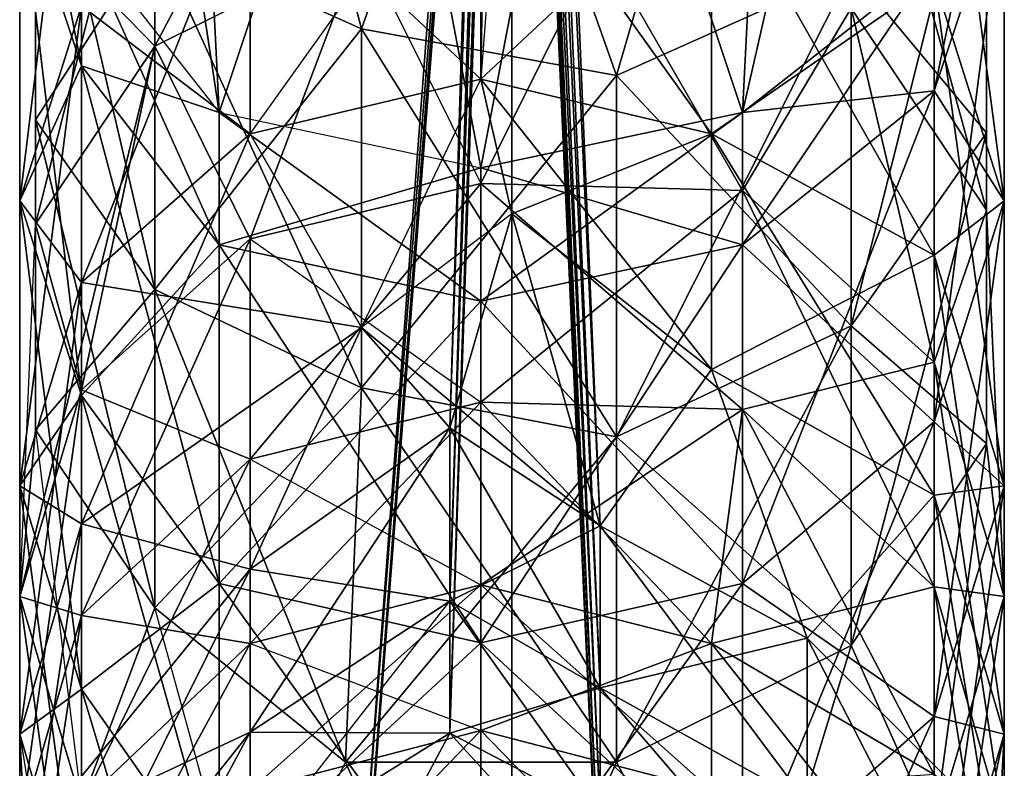
# Model space of a CAD drawing. Units: millimetres. Extents: x -509 to 223, y -3017 to -1422.
# Drawn here: x -472 to -440, y -2980 to -2956 of the extents above; entities that cross this region are included whole.
import ezdxf

# ---------------------------------------------------------------- set-up
doc = ezdxf.new("R2010")
doc.units = ezdxf.units.MM
doc.layers.add('ZOLTY', color=2, linetype='Continuous')

msp = doc.modelspace()

# ---------------------------------------------------------------- linework, layer by layer
at = {"layer": 'ZOLTY'}
for points in [[(-455.804, -2944.562, 63.919), (-456.804, -2957.741, 82.094), (-455.804, -2886.76, 86.264)], [(-455.804, -2886.76, 86.264), (-456.804, -2957.741, 82.094), (-455.804, -2895.88, 99.1)], [(-455.804, -2895.88, 99.1), (-456.804, -2957.741, 82.094), (-455.804, -2962.08, 95.32)], [(-455.804, -2903.796, 112.712), (-455.804, -2895.88, 99.1), (-455.804, -2962.08, 95.32)], [(-455.804, -2900.631, 278.81), (-455.804, -2907.817, 264.799), (-455.804, -2963.449, 287.381)], [(-455.804, -2955.527, 303.534), (-455.804, -2900.631, 278.81), (-455.804, -2963.449, 287.381)], [(-455.804, -2903.796, 112.712), (-455.804, -2962.08, 95.32), (-457.804, -2968.971, 111.94)], [(-455.804, -2903.796, 112.712), (-457.804, -2968.971, 111.94), (-455.804, -2910.443, 126.986)], [(-452.96, -2972.135, 113.304), (-455.804, -2903.796, 112.712), (-455.804, -2910.443, 126.986)], [(-455.804, -2962.08, 95.32), (-455.804, -2903.796, 112.712), (-452.96, -2972.135, 113.304)], [(-455.804, -2907.817, 264.799), (-455.804, -2913.701, 250.193), (-455.804, -2970.103, 270.664)], [(-455.804, -2963.449, 287.381), (-455.804, -2907.817, 264.799), (-455.804, -2970.103, 270.664)], [(-455.804, -2910.443, 126.986), (-457.804, -2968.971, 111.94), (-457.804, -2974.56, 129.041)], [(-455.804, -2910.443, 126.986), (-457.804, -2974.56, 129.041), (-455.804, -2915.766, 141.805)], [(-452.96, -2977.351, 129.708), (-455.804, -2910.443, 126.986), (-455.804, -2915.766, 141.805)], [(-452.96, -2972.135, 113.304), (-455.804, -2910.443, 126.986), (-452.96, -2977.351, 129.708)], [(-455.804, -2913.701, 250.193), (-455.804, -2918.233, 235.113), (-455.804, -2975.448, 253.485)], [(-455.804, -2970.103, 270.664), (-455.804, -2913.701, 250.193), (-455.804, -2975.448, 253.485)], [(-455.804, -2915.766, 141.805), (-457.804, -2974.56, 129.041), (-457.804, -2978.814, 146.523)], [(-455.804, -2915.766, 141.805), (-457.804, -2978.814, 146.523), (-455.804, -2919.721, 157.047)], [(-452.96, -2981.356, 146.449), (-455.804, -2915.766, 141.805), (-455.804, -2919.721, 157.047)], [(-452.96, -2977.351, 129.708), (-455.804, -2915.766, 141.805), (-452.96, -2981.356, 146.449)], [(-455.804, -2918.233, 235.113), (-455.804, -2921.377, 219.684), (-455.804, -2979.452, 235.944)], [(-455.804, -2975.448, 253.485), (-455.804, -2918.233, 235.113), (-455.804, -2979.452, 235.944)], [(-455.804, -2919.721, 157.047), (-457.804, -2978.814, 146.523), (-460.647, -2984.127, 163.438)], [(-455.804, -2919.721, 157.047), (-460.647, -2984.127, 163.438), (-455.804, -2922.274, 172.585)], [(-452.96, -2984.127, 163.438), (-455.804, -2919.721, 157.047), (-455.804, -2922.274, 172.585)], [(-452.96, -2981.356, 146.449), (-455.804, -2919.721, 157.047), (-452.96, -2984.127, 163.438)], [(-455.804, -2921.377, 219.684), (-455.804, -2923.105, 204.033), (-455.804, -2982.091, 218.147)], [(-455.804, -2979.452, 235.944), (-455.804, -2921.377, 219.684), (-455.804, -2982.091, 218.147)], [(-455.804, -2922.274, 172.585), (-460.647, -2984.127, 163.438), (-460.647, -2985.652, 180.583)], [(-455.804, -2922.274, 172.585), (-460.647, -2985.652, 180.583), (-455.804, -2923.406, 188.29)], [(-452.96, -2985.652, 180.583), (-455.804, -2922.274, 172.585), (-455.804, -2923.406, 188.29)], [(-452.96, -2984.127, 163.438), (-455.804, -2922.274, 172.585), (-452.96, -2985.652, 180.583)], [(-455.804, -2923.105, 204.033), (-460.647, -2985.92, 197.795), (-455.804, -2982.091, 218.147)], [(-455.804, -2923.406, 188.29), (-460.647, -2985.92, 197.795), (-455.804, -2923.105, 204.033)], [(-452.96, -2985.92, 197.795), (-455.804, -2923.406, 188.29), (-455.804, -2923.105, 204.033)], [(-452.96, -2985.92, 197.795), (-455.804, -2923.105, 204.033), (-455.804, -2982.091, 218.147)], [(-455.804, -2923.406, 188.29), (-460.647, -2985.652, 180.583), (-460.647, -2985.92, 197.795)], [(-452.96, -2985.652, 180.583), (-455.804, -2923.406, 188.29), (-452.96, -2985.92, 197.795)], [(-469.151, -2932.867, 7.053), (-469.664, -2953.17, 34.379), (-465.229, -2958.818, 29.967)], [(-469.151, -2932.867, 7.053), (-465.229, -2958.818, 29.967), (-466.165, -2940.177, 7.053)], [(-447.442, -2940.177, 7.053), (-448.379, -2958.818, 29.967), (-442.793, -2934.278, 7.053)], [(-448.379, -2958.818, 29.967), (-442.211, -2953.958, 33.764), (-442.793, -2934.278, 7.053)], [(-460.091, -2943.37, 7.053), (-466.165, -2940.177, 7.053), (-465.229, -2958.818, 29.967)], [(-448.379, -2958.818, 29.967), (-447.442, -2940.177, 7.053), (-453.516, -2943.37, 7.053)], [(-440.528, -2959.471, 337.62), (-440.528, -2941.556, 347.027), (-440.528, -2952.299, 332.656)], [(-440.528, -2959.471, 337.62), (-440.528, -2948.347, 352.501), (-440.528, -2941.556, 347.027)], [(-471.148, -2941.959, 347.352), (-471.148, -2959.045, 337.326), (-471.148, -2947.943, 352.176)], [(-471.148, -2959.045, 337.326), (-471.148, -2941.959, 347.352), (-471.148, -2952.724, 332.951)], [(-467.304, -2953.126, 356.354), (-464.229, -2942.376, 372.334), (-460.647, -2956.119, 358.766)], [(-460.647, -2956.119, 358.766), (-464.229, -2942.376, 372.334), (-456.804, -2945.291, 375.058)], [(-460.091, -2943.37, 7.053), (-465.229, -2958.818, 29.967), (-456.804, -2960.597, 28.577)], [(-460.091, -2943.37, 7.053), (-456.804, -2960.597, 28.577), (-453.516, -2943.37, 7.053)], [(-448.379, -2958.818, 29.967), (-453.516, -2943.37, 7.053), (-456.804, -2960.597, 28.577)], [(-452.443, -2957.623, 359.979), (-456.804, -2945.291, 375.058), (-448.379, -2943.641, 373.516)], [(-452.443, -2957.623, 359.979), (-448.379, -2943.641, 373.516), (-444.889, -2954.227, 357.242)], [(-467.304, -2956.674, 314.424), (-460.647, -2944.09, 326.975), (-460.647, -2953.362, 312.473)], [(-467.304, -2956.674, 314.424), (-467.304, -2947.25, 329.163), (-460.647, -2944.09, 326.975)], [(-442.211, -2944.568, 49.253), (-439.954, -2961.655, 59.315), (-439.954, -2951.343, 44.245)], [(-439.954, -2961.655, 59.315), (-442.211, -2944.568, 49.253), (-442.211, -2954.533, 63.816)], [(-469.664, -2945.372, 48.659), (-471.654, -2961.655, 59.315), (-471.654, -2951.343, 44.245)], [(-471.654, -2961.655, 59.315), (-469.664, -2945.372, 48.659), (-469.664, -2955.378, 63.282)], [(-460.647, -2956.119, 358.766), (-456.804, -2945.291, 375.058), (-452.443, -2957.623, 359.979)], [(-440.528, -2961.964, 317.54), (-444.889, -2946.088, 328.358), (-444.889, -2955.456, 313.706)], [(-440.528, -2961.964, 317.54), (-440.528, -2952.299, 332.656), (-444.889, -2946.088, 328.358)], [(-469.664, -2957.313, 39.831), (-471.654, -2947.319, 38.951), (-469.664, -2953.17, 34.379)], [(-471.654, -2951.343, 44.245), (-471.654, -2947.319, 38.951), (-469.664, -2957.313, 39.831)], [(-471.148, -2952.724, 332.951), (-467.304, -2947.25, 329.163), (-467.304, -2956.674, 314.424)], [(-471.148, -2962.41, 317.802), (-467.304, -2947.25, 329.163), (-467.304, -2956.674, 314.424)], [(-471.148, -2962.41, 317.802), (-471.148, -2952.724, 332.951), (-467.304, -2947.25, 329.163)], [(-467.304, -2956.674, 314.424), (-467.304, -2947.25, 329.163), (-460.647, -2953.362, 312.473)], [(-439.954, -2947.319, 38.951), (-442.211, -2958.117, 39.236), (-442.211, -2953.958, 33.764)], [(-439.954, -2947.319, 38.951), (-439.954, -2951.343, 44.245), (-442.211, -2958.117, 39.236)], [(-471.148, -2959.045, 337.326), (-471.148, -2947.943, 352.176), (-471.148, -2952.724, 332.951)], [(-467.304, -2953.126, 356.354), (-471.148, -2947.943, 352.176), (-471.148, -2959.045, 337.326)], [(-467.304, -2964.519, 341.114), (-471.148, -2947.943, 352.176), (-471.148, -2959.045, 337.326)], [(-467.304, -2964.519, 341.114), (-467.304, -2953.126, 356.354), (-471.148, -2947.943, 352.176)], [(-444.889, -2965.682, 341.919), (-440.528, -2948.347, 352.501), (-440.528, -2959.471, 337.62)], [(-444.889, -2965.682, 341.919), (-444.889, -2954.227, 357.242), (-440.528, -2948.347, 352.501)], [(-440.528, -2959.471, 337.62), (-440.528, -2948.347, 352.501), (-444.889, -2954.227, 357.242)], [(-440.528, -2952.299, 332.656), (-440.528, -2948.347, 352.501), (-440.528, -2959.471, 337.62)], [(-464.229, -2950.783, 66.185), (-464.229, -2959.496, 81.156), (-456.804, -2949.101, 67.248)], [(-456.804, -2949.101, 67.248), (-456.804, -2957.741, 82.094), (-464.229, -2959.496, 81.156)], [(-464.229, -2950.783, 66.185), (-456.804, -2957.741, 82.094), (-456.804, -2949.101, 67.248)], [(-449.379, -2950.783, 66.185), (-456.804, -2957.741, 82.094), (-456.804, -2949.101, 67.248)], [(-456.804, -2949.101, 67.248), (-449.379, -2959.496, 81.156), (-449.379, -2950.783, 66.185)], [(-456.804, -2949.101, 67.248), (-456.804, -2957.741, 82.094), (-449.379, -2959.496, 81.156)], [(-469.664, -2955.378, 63.282), (-469.664, -2964.29, 78.596), (-464.229, -2950.783, 66.185)], [(-469.664, -2964.29, 78.596), (-464.229, -2959.496, 81.156), (-464.229, -2950.783, 66.185)], [(-469.664, -2955.378, 63.282), (-464.229, -2959.496, 81.156), (-464.229, -2950.783, 66.185)], [(-464.229, -2950.783, 66.185), (-464.229, -2959.496, 81.156), (-456.804, -2957.741, 82.094)], [(-449.379, -2950.783, 66.185), (-449.379, -2959.496, 81.156), (-456.804, -2957.741, 82.094)], [(-442.211, -2954.533, 63.816), (-449.379, -2959.496, 81.156), (-449.379, -2950.783, 66.185)], [(-449.379, -2950.783, 66.185), (-442.211, -2963.408, 79.067), (-442.211, -2954.533, 63.816)], [(-449.379, -2950.783, 66.185), (-449.379, -2959.496, 81.156), (-442.211, -2963.408, 79.067)], [(-471.654, -2961.655, 59.315), (-471.654, -2951.343, 44.245), (-469.664, -2967.932, 55.349)], [(-471.654, -2951.343, 44.245), (-469.664, -2957.313, 39.831), (-469.664, -2967.932, 55.349)], [(-469.664, -2957.313, 39.831), (-471.654, -2961.655, 59.315), (-471.654, -2951.343, 44.245)], [(-469.664, -2953.17, 34.379), (-469.664, -2957.313, 39.831), (-471.654, -2951.343, 44.245)], [(-469.664, -2955.378, 63.282), (-471.654, -2951.343, 44.245), (-471.654, -2961.655, 59.315)], [(-442.211, -2958.117, 39.236), (-439.954, -2961.655, 59.315), (-439.954, -2951.343, 44.245)], [(-442.211, -2953.958, 33.764), (-442.211, -2958.117, 39.236), (-439.954, -2951.343, 44.245)], [(-442.211, -2954.533, 63.816), (-439.954, -2951.343, 44.245), (-439.954, -2961.655, 59.315)], [(-439.954, -2951.343, 44.245), (-442.211, -2968.777, 54.814), (-442.211, -2958.117, 39.236)], [(-442.211, -2968.777, 54.814), (-439.954, -2951.343, 44.245), (-439.954, -2961.655, 59.315)], [(-444.889, -2955.456, 313.706), (-440.528, -2952.299, 332.656), (-440.528, -2961.964, 317.54)], [(-440.528, -2969.479, 321.967), (-440.528, -2952.299, 332.656), (-440.528, -2961.964, 317.54)], [(-440.528, -2969.479, 321.967), (-440.528, -2959.471, 337.62), (-440.528, -2952.299, 332.656)], [(-440.528, -2961.964, 317.54), (-440.528, -2952.299, 332.656), (-440.528, -2959.471, 337.62)], [(-471.148, -2962.41, 317.802), (-471.148, -2952.724, 332.951), (-467.304, -2956.674, 314.424)], [(-471.148, -2962.41, 317.802), (-471.148, -2952.724, 332.951), (-471.148, -2959.045, 337.326)], [(-471.148, -2952.724, 332.951), (-471.148, -2969.033, 321.704), (-471.148, -2959.045, 337.326)], [(-471.148, -2969.033, 321.704), (-471.148, -2952.724, 332.951), (-471.148, -2962.41, 317.802)], [(-467.304, -2964.519, 341.114), (-467.304, -2953.126, 356.354), (-471.148, -2959.045, 337.326)], [(-465.229, -2958.818, 29.967), (-465.229, -2963.077, 35.57), (-469.664, -2953.17, 34.379)], [(-465.229, -2963.077, 35.57), (-469.664, -2957.313, 39.831), (-469.664, -2953.17, 34.379)], [(-465.229, -2958.818, 29.967), (-469.664, -2957.313, 39.831), (-469.664, -2953.17, 34.379)], [(-467.304, -2964.519, 341.114), (-467.304, -2953.126, 356.354), (-460.647, -2956.119, 358.766)], [(-460.647, -2967.68, 343.301), (-467.304, -2953.126, 356.354), (-467.304, -2964.519, 341.114)], [(-460.647, -2967.68, 343.301), (-460.647, -2956.119, 358.766), (-467.304, -2953.126, 356.354)], [(-467.304, -2956.674, 314.424), (-460.647, -2953.362, 312.473), (-464.229, -2962.882, 297.99)], [(-464.229, -2962.882, 297.99), (-460.647, -2953.362, 312.473), (-456.804, -2961.098, 297.108)], [(-456.804, -2961.098, 297.108), (-452.96, -2953.362, 312.473), (-460.647, -2953.362, 312.473)], [(-448.379, -2961.329, 297.222), (-452.96, -2953.362, 312.473), (-456.804, -2961.098, 297.108)], [(-448.379, -2961.329, 297.222), (-444.889, -2955.456, 313.706), (-452.96, -2953.362, 312.473)], [(-448.379, -2958.818, 29.967), (-442.211, -2958.117, 39.236), (-442.211, -2953.958, 33.764)], [(-442.211, -2953.958, 33.764), (-448.379, -2963.077, 35.57), (-448.379, -2958.818, 29.967)], [(-442.211, -2953.958, 33.764), (-442.211, -2958.117, 39.236), (-448.379, -2963.077, 35.57)], [(-452.443, -2969.268, 344.401), (-444.889, -2954.227, 357.242), (-444.889, -2965.682, 341.919)], [(-452.443, -2969.268, 344.401), (-452.443, -2957.623, 359.979), (-444.889, -2954.227, 357.242)], [(-444.889, -2965.682, 341.919), (-444.889, -2954.227, 357.242), (-452.443, -2957.623, 359.979)], [(-440.528, -2959.471, 337.62), (-444.889, -2954.227, 357.242), (-444.889, -2965.682, 341.919)], [(-442.211, -2954.533, 63.816), (-442.211, -2963.408, 79.067), (-449.379, -2959.496, 81.156)], [(-439.954, -2961.655, 59.315), (-442.211, -2963.408, 79.067), (-442.211, -2954.533, 63.816)], [(-442.211, -2954.533, 63.816), (-439.954, -2970.84, 75.098), (-439.954, -2961.655, 59.315)], [(-442.211, -2954.533, 63.816), (-442.211, -2963.408, 79.067), (-439.954, -2970.84, 75.098)], [(-469.664, -2955.378, 63.282), (-471.654, -2970.84, 75.098), (-471.654, -2961.655, 59.315)], [(-469.664, -2955.378, 63.282), (-469.664, -2964.29, 78.596), (-471.654, -2970.84, 75.098)], [(-471.654, -2961.655, 59.315), (-469.664, -2964.29, 78.596), (-469.664, -2955.378, 63.282)], [(-469.664, -2955.378, 63.282), (-469.664, -2964.29, 78.596), (-464.229, -2959.496, 81.156)], [(-442.211, -2966.857, 299.956), (-444.889, -2955.456, 313.706), (-448.379, -2961.329, 297.222)], [(-442.211, -2966.857, 299.956), (-440.528, -2961.964, 317.54), (-444.889, -2955.456, 313.706)], [(-467.304, -2964.519, 341.114), (-460.647, -2956.119, 358.766), (-460.647, -2967.68, 343.301)], [(-460.647, -2967.68, 343.301), (-460.647, -2956.119, 358.766), (-452.443, -2957.623, 359.979)], [(-452.443, -2969.268, 344.401), (-460.647, -2956.119, 358.766), (-460.647, -2967.68, 343.301)], [(-452.443, -2969.268, 344.401), (-452.443, -2957.623, 359.979), (-460.647, -2956.119, 358.766)], [(-471.654, -2974.409, 303.691), (-467.304, -2956.674, 314.424), (-469.664, -2967.754, 300.4)], [(-471.654, -2974.409, 303.691), (-471.148, -2962.41, 317.802), (-467.304, -2956.674, 314.424)], [(-471.148, -2962.41, 317.802), (-467.304, -2956.674, 314.424), (-469.664, -2967.754, 300.4)], [(-469.664, -2967.754, 300.4), (-467.304, -2956.674, 314.424), (-464.229, -2962.882, 297.99)], [(-471.654, -2961.655, 59.315), (-469.664, -2957.313, 39.831), (-469.664, -2967.932, 55.349)], [(-465.229, -2963.077, 35.57), (-465.229, -2973.991, 51.52), (-469.664, -2957.313, 39.831)], [(-469.664, -2967.932, 55.349), (-469.664, -2957.313, 39.831), (-465.229, -2973.991, 51.52)], [(-465.229, -2963.077, 35.57), (-469.664, -2967.932, 55.349), (-469.664, -2957.313, 39.831)], [(-465.229, -2958.818, 29.967), (-465.229, -2963.077, 35.57), (-469.664, -2957.313, 39.831)], [(-464.229, -2959.496, 81.156), (-460.647, -2965.736, 97.325), (-456.804, -2957.741, 82.094)], [(-460.647, -2967.68, 343.301), (-452.443, -2957.623, 359.979), (-452.443, -2969.268, 344.401)], [(-456.804, -2957.741, 82.094), (-455.804, -2962.08, 95.32), (-460.647, -2965.736, 97.325)], [(-449.379, -2959.496, 81.156), (-455.804, -2962.08, 95.32), (-456.804, -2957.741, 82.094)], [(-456.804, -2957.741, 82.094), (-449.379, -2967.092, 96.723), (-449.379, -2959.496, 81.156)], [(-456.804, -2957.741, 82.094), (-455.804, -2962.08, 95.32), (-449.379, -2967.092, 96.723)], [(-444.889, -2965.682, 341.919), (-452.443, -2957.623, 359.979), (-452.443, -2969.268, 344.401)], [(-448.379, -2963.077, 35.57), (-442.211, -2968.777, 54.814), (-442.211, -2958.117, 39.236)], [(-448.379, -2958.818, 29.967), (-448.379, -2963.077, 35.57), (-442.211, -2958.117, 39.236)], [(-442.211, -2958.117, 39.236), (-448.379, -2973.991, 51.52), (-448.379, -2963.077, 35.57)], [(-448.379, -2973.991, 51.52), (-442.211, -2958.117, 39.236), (-442.211, -2968.777, 54.814)], [(-439.954, -2961.655, 59.315), (-442.211, -2958.117, 39.236), (-442.211, -2968.777, 54.814)], [(-456.804, -2960.597, 28.577), (-456.804, -2964.892, 34.227), (-465.229, -2958.818, 29.967)], [(-456.804, -2964.892, 34.227), (-465.229, -2963.077, 35.57), (-465.229, -2958.818, 29.967)], [(-456.804, -2960.597, 28.577), (-465.229, -2963.077, 35.57), (-465.229, -2958.818, 29.967)], [(-456.804, -2960.597, 28.577), (-448.379, -2963.077, 35.57), (-448.379, -2958.818, 29.967)], [(-448.379, -2958.818, 29.967), (-456.804, -2964.892, 34.227), (-456.804, -2960.597, 28.577)], [(-448.379, -2958.818, 29.967), (-448.379, -2963.077, 35.57), (-456.804, -2964.892, 34.227)], [(-471.148, -2962.41, 317.802), (-471.148, -2959.045, 337.326), (-471.148, -2969.033, 321.704)], [(-467.304, -2964.519, 341.114), (-471.148, -2959.045, 337.326), (-471.148, -2969.033, 321.704)], [(-467.304, -2974.769, 325.083), (-471.148, -2959.045, 337.326), (-471.148, -2969.033, 321.704)], [(-467.304, -2974.769, 325.083), (-467.304, -2964.519, 341.114), (-471.148, -2959.045, 337.326)], [(-469.664, -2964.29, 78.596), (-469.664, -2972.061, 94.52), (-464.229, -2959.496, 81.156)], [(-469.664, -2972.061, 94.52), (-460.647, -2965.736, 97.325), (-464.229, -2959.496, 81.156)], [(-469.664, -2964.29, 78.596), (-460.647, -2965.736, 97.325), (-464.229, -2959.496, 81.156)], [(-449.379, -2959.496, 81.156), (-449.379, -2967.092, 96.723), (-455.804, -2962.08, 95.32)], [(-442.211, -2963.408, 79.067), (-449.379, -2967.092, 96.723), (-449.379, -2959.496, 81.156)], [(-449.379, -2959.496, 81.156), (-442.211, -2971.146, 94.925), (-442.211, -2963.408, 79.067)], [(-449.379, -2959.496, 81.156), (-449.379, -2967.092, 96.723), (-442.211, -2971.146, 94.925)], [(-444.889, -2975.988, 325.801), (-440.528, -2959.471, 337.62), (-440.528, -2969.479, 321.967)], [(-444.889, -2975.988, 325.801), (-444.889, -2965.682, 341.919), (-440.528, -2959.471, 337.62)], [(-440.528, -2969.479, 321.967), (-440.528, -2959.471, 337.62), (-444.889, -2965.682, 341.919)], [(-440.528, -2961.964, 317.54), (-440.528, -2959.471, 337.62), (-440.528, -2969.479, 321.967)], [(-456.804, -2960.597, 28.577), (-456.804, -2964.892, 34.227), (-465.229, -2963.077, 35.57)], [(-456.804, -2960.597, 28.577), (-456.804, -2964.892, 34.227), (-448.379, -2963.077, 35.57)], [(-456.804, -2968.145, 281.444), (-456.804, -2961.098, 297.108), (-464.229, -2962.882, 297.99)], [(-464.229, -2969.988, 282.193), (-456.804, -2961.098, 297.108), (-456.804, -2968.145, 281.444)], [(-464.229, -2969.988, 282.193), (-464.229, -2962.882, 297.99), (-456.804, -2961.098, 297.108)], [(-448.379, -2968.383, 281.541), (-456.804, -2961.098, 297.108), (-456.804, -2968.145, 281.444)], [(-448.379, -2968.383, 281.541), (-448.379, -2961.329, 297.222), (-456.804, -2961.098, 297.108)], [(-456.804, -2968.145, 281.444), (-456.804, -2961.098, 297.108), (-448.379, -2961.329, 297.222)], [(-456.804, -2968.145, 281.444), (-448.379, -2961.329, 297.222), (-448.379, -2968.383, 281.541)], [(-442.211, -2974.097, 283.864), (-448.379, -2961.329, 297.222), (-448.379, -2968.383, 281.541)], [(-442.211, -2974.097, 283.864), (-442.211, -2966.857, 299.956), (-448.379, -2961.329, 297.222)], [(-448.379, -2968.383, 281.541), (-448.379, -2961.329, 297.222), (-442.211, -2966.857, 299.956)], [(-469.664, -2977.389, 71.6), (-471.654, -2961.655, 59.315), (-471.654, -2970.84, 75.098)], [(-471.654, -2961.655, 59.315), (-469.664, -2977.389, 71.6), (-469.664, -2967.932, 55.349)], [(-469.664, -2967.932, 55.349), (-471.654, -2970.84, 75.098), (-471.654, -2961.655, 59.315)], [(-471.654, -2961.655, 59.315), (-471.654, -2970.84, 75.098), (-469.664, -2964.29, 78.596)], [(-442.211, -2968.777, 54.814), (-439.954, -2970.84, 75.098), (-439.954, -2961.655, 59.315)], [(-439.954, -2961.655, 59.315), (-439.954, -2970.84, 75.098), (-442.211, -2963.408, 79.067)], [(-439.954, -2961.655, 59.315), (-442.211, -2978.271, 71.129), (-442.211, -2968.777, 54.814)], [(-439.954, -2961.655, 59.315), (-439.954, -2970.84, 75.098), (-442.211, -2978.271, 71.129)], [(-439.954, -2974.409, 303.691), (-440.528, -2961.964, 317.54), (-442.211, -2966.857, 299.956)], [(-439.954, -2974.409, 303.691), (-440.528, -2969.479, 321.967), (-440.528, -2961.964, 317.54)], [(-460.647, -2965.736, 97.325), (-457.804, -2968.971, 111.94), (-455.804, -2962.08, 95.32)], [(-460.647, -2965.736, 97.325), (-452.96, -2972.135, 113.304), (-455.804, -2962.08, 95.32)], [(-455.804, -2962.08, 95.32), (-452.96, -2972.135, 113.304), (-457.804, -2968.971, 111.94)], [(-449.379, -2967.092, 96.723), (-452.96, -2972.135, 113.304), (-455.804, -2962.08, 95.32)], [(-471.654, -2974.409, 303.691), (-471.148, -2962.41, 317.802), (-469.664, -2967.754, 300.4)], [(-471.654, -2974.409, 303.691), (-471.148, -2962.41, 317.802), (-471.148, -2969.033, 321.704)], [(-469.664, -2967.754, 300.4), (-464.229, -2962.882, 297.99), (-464.229, -2969.988, 282.193)], [(-469.664, -2975.023, 284.241), (-464.229, -2962.882, 297.99), (-464.229, -2969.988, 282.193)], [(-469.664, -2975.023, 284.241), (-469.664, -2967.754, 300.4), (-464.229, -2962.882, 297.99)], [(-464.229, -2969.988, 282.193), (-464.229, -2962.882, 297.99), (-456.804, -2968.145, 281.444)], [(-469.664, -2967.932, 55.349), (-465.229, -2963.077, 35.57), (-465.229, -2973.991, 51.52)], [(-456.804, -2964.892, 34.227), (-456.804, -2975.899, 50.314), (-465.229, -2963.077, 35.57)], [(-465.229, -2973.991, 51.52), (-465.229, -2963.077, 35.57), (-456.804, -2975.899, 50.314)], [(-456.804, -2964.892, 34.227), (-465.229, -2973.991, 51.52), (-465.229, -2963.077, 35.57)], [(-456.804, -2964.892, 34.227), (-448.379, -2973.991, 51.52), (-448.379, -2963.077, 35.57)], [(-448.379, -2963.077, 35.57), (-456.804, -2975.899, 50.314), (-456.804, -2964.892, 34.227)], [(-456.804, -2975.899, 50.314), (-448.379, -2963.077, 35.57), (-448.379, -2973.991, 51.52)], [(-442.211, -2968.777, 54.814), (-448.379, -2963.077, 35.57), (-448.379, -2973.991, 51.52)], [(-442.211, -2963.408, 79.067), (-442.211, -2971.146, 94.925), (-449.379, -2967.092, 96.723)], [(-439.954, -2970.84, 75.098), (-442.211, -2971.146, 94.925), (-442.211, -2963.408, 79.067)], [(-442.211, -2963.408, 79.067), (-439.954, -2978.848, 91.509), (-439.954, -2970.84, 75.098)], [(-442.211, -2963.408, 79.067), (-442.211, -2971.146, 94.925), (-439.954, -2978.848, 91.509)], [(-469.664, -2964.29, 78.596), (-471.654, -2978.848, 91.509), (-471.654, -2970.84, 75.098)], [(-469.664, -2964.29, 78.596), (-469.664, -2972.061, 94.52), (-471.654, -2978.848, 91.509)], [(-471.654, -2970.84, 75.098), (-469.664, -2972.061, 94.52), (-469.664, -2964.29, 78.596)], [(-467.304, -2974.769, 325.083), (-467.304, -2964.519, 341.114), (-471.148, -2969.033, 321.704)], [(-469.664, -2964.29, 78.596), (-469.664, -2972.061, 94.52), (-460.647, -2965.736, 97.325)], [(-467.304, -2974.769, 325.083), (-467.304, -2964.519, 341.114), (-460.647, -2967.68, 343.301)], [(-461.165, -2979.745, 328.014), (-467.304, -2964.519, 341.114), (-467.304, -2974.769, 325.083)], [(-461.165, -2979.745, 328.014), (-460.647, -2967.68, 343.301), (-467.304, -2964.519, 341.114)], [(-465.229, -2973.991, 51.52), (-456.804, -2964.892, 34.227), (-456.804, -2975.899, 50.314)], [(-448.379, -2973.991, 51.52), (-456.804, -2964.892, 34.227), (-456.804, -2975.899, 50.314)], [(-469.664, -2972.061, 94.52), (-464.229, -2973.531, 112.803), (-460.647, -2965.736, 97.325)], [(-464.229, -2973.531, 112.803), (-457.804, -2968.971, 111.94), (-460.647, -2965.736, 97.325)], [(-460.647, -2965.736, 97.325), (-457.804, -2968.971, 111.94), (-452.96, -2972.135, 113.304)], [(-452.443, -2979.745, 328.014), (-444.889, -2965.682, 341.919), (-444.889, -2975.988, 325.801)], [(-452.443, -2979.745, 328.014), (-452.443, -2969.268, 344.401), (-444.889, -2965.682, 341.919)], [(-444.889, -2975.988, 325.801), (-444.889, -2965.682, 341.919), (-452.443, -2969.268, 344.401)], [(-440.528, -2969.479, 321.967), (-444.889, -2965.682, 341.919), (-444.889, -2975.988, 325.801)], [(-449.379, -2967.092, 96.723), (-446.303, -2975.753, 112.007), (-452.96, -2972.135, 113.304)], [(-442.211, -2971.146, 94.925), (-446.303, -2975.753, 112.007), (-449.379, -2967.092, 96.723)], [(-448.379, -2968.383, 281.541), (-442.211, -2966.857, 299.956), (-442.211, -2974.097, 283.864)], [(-439.954, -2981.901, 287.038), (-442.211, -2966.857, 299.956), (-442.211, -2974.097, 283.864)], [(-439.954, -2981.901, 287.038), (-439.954, -2974.409, 303.691), (-442.211, -2966.857, 299.956)], [(-442.211, -2974.097, 283.864), (-442.211, -2966.857, 299.956), (-439.954, -2974.409, 303.691)], [(-467.304, -2974.769, 325.083), (-460.647, -2967.68, 343.301), (-461.165, -2979.745, 328.014)], [(-461.165, -2979.745, 328.014), (-460.647, -2967.68, 343.301), (-452.443, -2969.268, 344.401)], [(-452.443, -2979.745, 328.014), (-460.647, -2967.68, 343.301), (-461.165, -2979.745, 328.014)], [(-452.443, -2979.745, 328.014), (-452.443, -2969.268, 344.401), (-460.647, -2967.68, 343.301)], [(-471.654, -2974.409, 303.691), (-469.664, -2967.754, 300.4), (-469.664, -2975.023, 284.241)], [(-471.654, -2981.901, 287.038), (-469.664, -2967.754, 300.4), (-469.664, -2975.023, 284.241)], [(-471.654, -2981.901, 287.038), (-471.654, -2974.409, 303.691), (-469.664, -2967.754, 300.4)], [(-469.664, -2967.932, 55.349), (-469.664, -2977.389, 71.6), (-471.654, -2970.84, 75.098)], [(-469.664, -2975.023, 284.241), (-469.664, -2967.754, 300.4), (-464.229, -2969.988, 282.193)], [(-465.229, -2973.991, 51.52), (-465.229, -2983.712, 68.224), (-469.664, -2967.932, 55.349)], [(-465.229, -2983.712, 68.224), (-469.664, -2977.389, 71.6), (-469.664, -2967.932, 55.349)], [(-465.229, -2973.991, 51.52), (-469.664, -2977.389, 71.6), (-469.664, -2967.932, 55.349)], [(-456.804, -2974.03, 265.307), (-456.804, -2968.145, 281.444), (-464.229, -2969.988, 282.193)], [(-464.229, -2975.922, 265.92), (-456.804, -2968.145, 281.444), (-456.804, -2974.03, 265.307)], [(-464.229, -2975.922, 265.92), (-464.229, -2969.988, 282.193), (-456.804, -2968.145, 281.444)], [(-449.379, -2975.922, 265.92), (-456.804, -2968.145, 281.444), (-456.804, -2974.03, 265.307)], [(-449.379, -2975.922, 265.92), (-448.379, -2968.383, 281.541), (-456.804, -2968.145, 281.444)], [(-456.804, -2974.03, 265.307), (-456.804, -2968.145, 281.444), (-448.379, -2968.383, 281.541)], [(-456.804, -2974.03, 265.307), (-448.379, -2968.383, 281.541), (-449.379, -2975.922, 265.92)], [(-442.211, -2980.142, 267.286), (-448.379, -2968.383, 281.541), (-449.379, -2975.922, 265.92)], [(-449.379, -2975.922, 265.92), (-448.379, -2968.383, 281.541), (-442.211, -2974.097, 283.864)], [(-442.211, -2980.142, 267.286), (-442.211, -2974.097, 283.864), (-448.379, -2968.383, 281.541)], [(-464.229, -2973.531, 112.803), (-464.229, -2978.78, 129.311), (-457.804, -2968.971, 111.94)], [(-464.229, -2978.78, 129.311), (-457.804, -2974.56, 129.041), (-457.804, -2968.971, 111.94)], [(-464.229, -2973.531, 112.803), (-457.804, -2974.56, 129.041), (-457.804, -2968.971, 111.94)], [(-452.96, -2972.135, 113.304), (-457.804, -2974.56, 129.041), (-457.804, -2968.971, 111.94)], [(-457.804, -2968.971, 111.94), (-452.96, -2977.351, 129.708), (-452.96, -2972.135, 113.304)], [(-457.804, -2968.971, 111.94), (-457.804, -2974.56, 129.041), (-452.96, -2977.351, 129.708)], [(-448.379, -2973.991, 51.52), (-442.211, -2978.271, 71.129), (-442.211, -2968.777, 54.814)], [(-442.211, -2968.777, 54.814), (-448.379, -2983.712, 68.224), (-448.379, -2973.991, 51.52)], [(-442.211, -2968.777, 54.814), (-442.211, -2978.271, 71.129), (-448.379, -2983.712, 68.224)], [(-442.211, -2968.777, 54.814), (-442.211, -2978.271, 71.129), (-439.954, -2970.84, 75.098)], [(-471.654, -2974.409, 303.691), (-471.148, -2969.033, 321.704), (-469.664, -2981.065, 306.983)], [(-467.304, -2974.769, 325.083), (-471.148, -2969.033, 321.704), (-469.664, -2981.065, 306.983)], [(-461.165, -2979.745, 328.014), (-452.443, -2969.268, 344.401), (-452.443, -2979.745, 328.014)], [(-444.889, -2975.988, 325.801), (-452.443, -2969.268, 344.401), (-452.443, -2979.745, 328.014)], [(-442.211, -2981.961, 307.426), (-444.889, -2975.988, 325.801), (-440.528, -2969.479, 321.967)], [(-442.211, -2981.961, 307.426), (-440.528, -2969.479, 321.967), (-439.954, -2974.409, 303.691)], [(-469.664, -2975.023, 284.241), (-464.229, -2969.988, 282.193), (-464.229, -2975.922, 265.92)], [(-469.664, -2981.093, 267.595), (-464.229, -2969.988, 282.193), (-464.229, -2975.922, 265.92)], [(-469.664, -2981.093, 267.595), (-469.664, -2975.023, 284.241), (-464.229, -2969.988, 282.193)], [(-464.229, -2975.922, 265.92), (-464.229, -2969.988, 282.193), (-456.804, -2974.03, 265.307)], [(-469.664, -2985.635, 88.499), (-471.654, -2970.84, 75.098), (-471.654, -2978.848, 91.509)], [(-471.654, -2970.84, 75.098), (-469.664, -2985.635, 88.499), (-469.664, -2977.389, 71.6)], [(-469.664, -2977.389, 71.6), (-471.654, -2978.848, 91.509), (-471.654, -2970.84, 75.098)], [(-471.654, -2970.84, 75.098), (-471.654, -2978.848, 91.509), (-469.664, -2972.061, 94.52)], [(-442.211, -2978.271, 71.129), (-439.954, -2978.848, 91.509), (-439.954, -2970.84, 75.098)], [(-439.954, -2970.84, 75.098), (-439.954, -2978.848, 91.509), (-442.211, -2971.146, 94.925)], [(-439.954, -2970.84, 75.098), (-442.211, -2986.549, 88.094), (-442.211, -2978.271, 71.129)], [(-439.954, -2970.84, 75.098), (-439.954, -2978.848, 91.509), (-442.211, -2986.549, 88.094)], [(-442.211, -2971.146, 94.925), (-440.528, -2981.532, 109.934), (-446.303, -2975.753, 112.007)], [(-439.954, -2978.848, 91.509), (-440.528, -2981.532, 109.934), (-442.211, -2971.146, 94.925)], [(-471.654, -2978.848, 91.509), (-471.148, -2982.019, 109.759), (-469.664, -2972.061, 94.52)], [(-471.148, -2982.019, 109.759), (-464.229, -2973.531, 112.803), (-469.664, -2972.061, 94.52)], [(-452.96, -2972.135, 113.304), (-452.96, -2977.351, 129.708), (-457.804, -2974.56, 129.041)], [(-446.303, -2975.753, 112.007), (-452.96, -2977.351, 129.708), (-452.96, -2972.135, 113.304)], [(-452.96, -2972.135, 113.304), (-446.303, -2981.054, 128.678), (-446.303, -2975.753, 112.007)], [(-452.96, -2972.135, 113.304), (-452.96, -2977.351, 129.708), (-446.303, -2981.054, 128.678)], [(-471.148, -2982.019, 109.759), (-471.148, -2987.467, 126.894), (-464.229, -2973.531, 112.803)], [(-471.148, -2987.467, 126.894), (-464.229, -2978.78, 129.311), (-464.229, -2973.531, 112.803)], [(-471.148, -2982.019, 109.759), (-464.229, -2978.78, 129.311), (-464.229, -2973.531, 112.803)], [(-464.229, -2973.531, 112.803), (-464.229, -2978.78, 129.311), (-457.804, -2974.56, 129.041)], [(-465.229, -2973.991, 51.52), (-465.229, -2983.712, 68.224), (-469.664, -2977.389, 71.6)], [(-456.804, -2975.899, 50.314), (-456.804, -2985.703, 67.161), (-465.229, -2973.991, 51.52)], [(-456.804, -2985.703, 67.161), (-465.229, -2983.712, 68.224), (-465.229, -2973.991, 51.52)], [(-456.804, -2975.899, 50.314), (-465.229, -2983.712, 68.224), (-465.229, -2973.991, 51.52)], [(-456.804, -2978.721, 248.784), (-456.804, -2974.03, 265.307), (-464.229, -2975.922, 265.92)], [(-464.229, -2980.653, 249.257), (-456.804, -2974.03, 265.307), (-456.804, -2978.721, 248.784)], [(-464.229, -2980.653, 249.257), (-464.229, -2975.922, 265.92), (-456.804, -2974.03, 265.307)], [(-456.804, -2975.899, 50.314), (-448.379, -2983.712, 68.224), (-448.379, -2973.991, 51.52)], [(-448.379, -2973.991, 51.52), (-456.804, -2985.703, 67.161), (-456.804, -2975.899, 50.314)], [(-448.379, -2973.991, 51.52), (-448.379, -2983.712, 68.224), (-456.804, -2985.703, 67.161)], [(-449.379, -2980.653, 249.257), (-456.804, -2974.03, 265.307), (-456.804, -2978.721, 248.784)], [(-449.379, -2980.653, 249.257), (-449.379, -2975.922, 265.92), (-456.804, -2974.03, 265.307)], [(-456.804, -2978.721, 248.784), (-456.804, -2974.03, 265.307), (-449.379, -2975.922, 265.92)], [(-448.379, -2973.991, 51.52), (-448.379, -2983.712, 68.224), (-442.211, -2978.271, 71.129)], [(-469.664, -2981.065, 306.983), (-471.654, -2981.901, 287.038), (-471.654, -2974.409, 303.691)], [(-471.654, -2981.901, 287.038), (-471.654, -2974.409, 303.691), (-469.664, -2975.023, 284.241)], [(-469.664, -2988.779, 289.835), (-471.654, -2974.409, 303.691), (-471.654, -2981.901, 287.038)], [(-469.664, -2988.779, 289.835), (-469.664, -2981.065, 306.983), (-471.654, -2974.409, 303.691)], [(-449.379, -2975.922, 265.92), (-442.211, -2974.097, 283.864), (-442.211, -2980.142, 267.286)], [(-439.954, -2988.157, 269.882), (-442.211, -2974.097, 283.864), (-442.211, -2980.142, 267.286)], [(-439.954, -2988.157, 269.882), (-439.954, -2981.901, 287.038), (-442.211, -2974.097, 283.864)], [(-442.211, -2974.097, 283.864), (-439.954, -2974.409, 303.691), (-439.954, -2981.901, 287.038)], [(-442.211, -2980.142, 267.286), (-442.211, -2974.097, 283.864), (-439.954, -2981.901, 287.038)], [(-442.211, -2989.706, 290.211), (-439.954, -2974.409, 303.691), (-439.954, -2981.901, 287.038)], [(-442.211, -2989.706, 290.211), (-442.211, -2981.961, 307.426), (-439.954, -2974.409, 303.691)], [(-439.954, -2981.901, 287.038), (-439.954, -2974.409, 303.691), (-442.211, -2981.961, 307.426)], [(-464.229, -2978.78, 129.311), (-464.229, -2982.81, 146.157), (-457.804, -2974.56, 129.041)], [(-457.804, -2974.56, 129.041), (-457.804, -2978.814, 146.523), (-464.229, -2982.81, 146.157)], [(-464.229, -2978.78, 129.311), (-457.804, -2978.814, 146.523), (-457.804, -2974.56, 129.041)], [(-452.96, -2977.351, 129.708), (-457.804, -2978.814, 146.523), (-457.804, -2974.56, 129.041)], [(-457.804, -2974.56, 129.041), (-452.96, -2981.356, 146.449), (-452.96, -2977.351, 129.708)], [(-457.804, -2974.56, 129.041), (-457.804, -2978.814, 146.523), (-452.96, -2981.356, 146.449)], [(-471.654, -2981.901, 287.038), (-469.664, -2975.023, 284.241), (-469.664, -2981.093, 267.595)], [(-471.654, -2988.157, 269.882), (-469.664, -2975.023, 284.241), (-469.664, -2981.093, 267.595)], [(-471.654, -2988.157, 269.882), (-471.654, -2981.901, 287.038), (-469.664, -2975.023, 284.241)], [(-464.229, -2985.937, 309.392), (-467.304, -2974.769, 325.083), (-469.664, -2981.065, 306.983)], [(-469.664, -2981.093, 267.595), (-469.664, -2975.023, 284.241), (-464.229, -2975.922, 265.92)], [(-464.229, -2985.937, 309.392), (-467.304, -2974.769, 325.083), (-461.165, -2979.745, 328.014)], [(-469.664, -2981.093, 267.595), (-464.229, -2975.922, 265.92), (-464.229, -2980.653, 249.257)], [(-469.664, -2985.933, 250.549), (-464.229, -2975.922, 265.92), (-464.229, -2980.653, 249.257)], [(-469.664, -2985.933, 250.549), (-469.664, -2981.093, 267.595), (-464.229, -2975.922, 265.92)], [(-456.804, -2975.899, 50.314), (-456.804, -2985.703, 67.161), (-465.229, -2983.712, 68.224)], [(-464.229, -2980.653, 249.257), (-464.229, -2975.922, 265.92), (-456.804, -2978.721, 248.784)], [(-456.804, -2975.899, 50.314), (-456.804, -2985.703, 67.161), (-448.379, -2983.712, 68.224)], [(-456.804, -2978.721, 248.784), (-449.379, -2975.922, 265.92), (-449.379, -2980.653, 249.257)], [(-446.303, -2975.753, 112.007), (-446.303, -2981.054, 128.678), (-452.96, -2977.351, 129.708)], [(-448.379, -2987.489, 310.16), (-452.443, -2979.745, 328.014), (-444.889, -2975.988, 325.801)], [(-442.211, -2984.962, 250.312), (-449.379, -2975.922, 265.92), (-449.379, -2980.653, 249.257)], [(-442.211, -2984.962, 250.312), (-442.211, -2980.142, 267.286), (-449.379, -2975.922, 265.92)], [(-449.379, -2980.653, 249.257), (-449.379, -2975.922, 265.92), (-442.211, -2980.142, 267.286)], [(-448.379, -2987.489, 310.16), (-444.889, -2975.988, 325.801), (-442.211, -2981.961, 307.426)], [(-440.528, -2981.532, 109.934), (-446.303, -2981.054, 128.678), (-446.303, -2975.753, 112.007)], [(-446.303, -2975.753, 112.007), (-440.528, -2986.969, 127.033), (-440.528, -2981.532, 109.934)], [(-446.303, -2975.753, 112.007), (-446.303, -2981.054, 128.678), (-440.528, -2986.969, 127.033)], [(-469.664, -2977.389, 71.6), (-469.664, -2985.635, 88.499), (-471.654, -2978.848, 91.509)], [(-465.229, -2983.712, 68.224), (-465.229, -2992.187, 85.593), (-469.664, -2977.389, 71.6)], [(-465.229, -2992.187, 85.593), (-469.664, -2985.635, 88.499), (-469.664, -2977.389, 71.6)], [(-465.229, -2983.712, 68.224), (-469.664, -2985.635, 88.499), (-469.664, -2977.389, 71.6)], [(-452.96, -2977.351, 129.708), (-452.96, -2981.356, 146.449), (-457.804, -2978.814, 146.523)], [(-446.303, -2981.054, 128.678), (-452.96, -2981.356, 146.449), (-452.96, -2977.351, 129.708)], [(-452.96, -2977.351, 129.708), (-446.303, -2985.124, 145.692), (-446.303, -2981.054, 128.678)], [(-452.96, -2977.351, 129.708), (-452.96, -2981.356, 146.449), (-446.303, -2985.124, 145.692)], [(-448.379, -2983.712, 68.224), (-442.211, -2986.549, 88.094), (-442.211, -2978.271, 71.129)], [(-442.211, -2978.271, 71.129), (-448.379, -2992.187, 85.593), (-448.379, -2983.712, 68.224)], [(-442.211, -2978.271, 71.129), (-442.211, -2986.549, 88.094), (-448.379, -2992.187, 85.593)], [(-442.211, -2978.271, 71.129), (-442.211, -2986.549, 88.094), (-439.954, -2978.848, 91.509)], [(-471.148, -2987.467, 126.894), (-471.148, -2991.65, 144.381), (-464.229, -2978.78, 129.311)], [(-471.148, -2991.65, 144.381), (-464.229, -2982.81, 146.157), (-464.229, -2978.78, 129.311)], [(-471.148, -2987.467, 126.894), (-464.229, -2982.81, 146.157), (-464.229, -2978.78, 129.311)], [(-471.148, -2982.019, 109.759), (-471.148, -2987.467, 126.894), (-464.229, -2978.78, 129.311)], [(-464.229, -2980.653, 249.257), (-456.804, -2978.721, 248.784), (-460.647, -2982.692, 232.046)], [(-464.229, -2978.78, 129.311), (-464.229, -2982.81, 146.157), (-457.804, -2978.814, 146.523)], [(-464.229, -2982.81, 146.157), (-460.647, -2984.127, 163.438), (-457.804, -2978.814, 146.523)], [(-452.96, -2982.692, 232.046), (-456.804, -2978.721, 248.784), (-460.647, -2982.692, 232.046)], [(-452.96, -2981.356, 146.449), (-460.647, -2984.127, 163.438), (-457.804, -2978.814, 146.523)], [(-457.804, -2978.814, 146.523), (-460.647, -2984.127, 163.438), (-452.96, -2984.127, 163.438)], [(-457.804, -2978.814, 146.523), (-452.96, -2984.127, 163.438), (-452.96, -2981.356, 146.449)], [(-452.96, -2982.692, 232.046), (-449.379, -2980.653, 249.257), (-456.804, -2978.721, 248.784)], [(-471.654, -2978.848, 91.509), (-471.148, -2989.254, 107.164), (-469.664, -2985.635, 88.499)], [(-471.654, -2978.848, 91.509), (-471.148, -2982.019, 109.759), (-471.148, -2989.254, 107.164)], [(-442.211, -2986.549, 88.094), (-440.528, -2989.742, 106.989), (-439.954, -2978.848, 91.509)], [(-439.954, -2978.848, 91.509), (-440.528, -2989.742, 106.989), (-440.528, -2981.532, 109.934)], [(-464.229, -2985.937, 309.392), (-461.165, -2979.745, 328.014), (-456.804, -2989.513, 311.161)], [(-456.804, -2989.513, 311.161), (-461.165, -2979.745, 328.014), (-452.443, -2979.745, 328.014)], [(-456.804, -2989.513, 311.161), (-452.443, -2979.745, 328.014), (-448.379, -2987.489, 310.16)]]:
    msp.add_3dface(points, dxfattribs=at)

doc.saveas('drawing.dxf')
